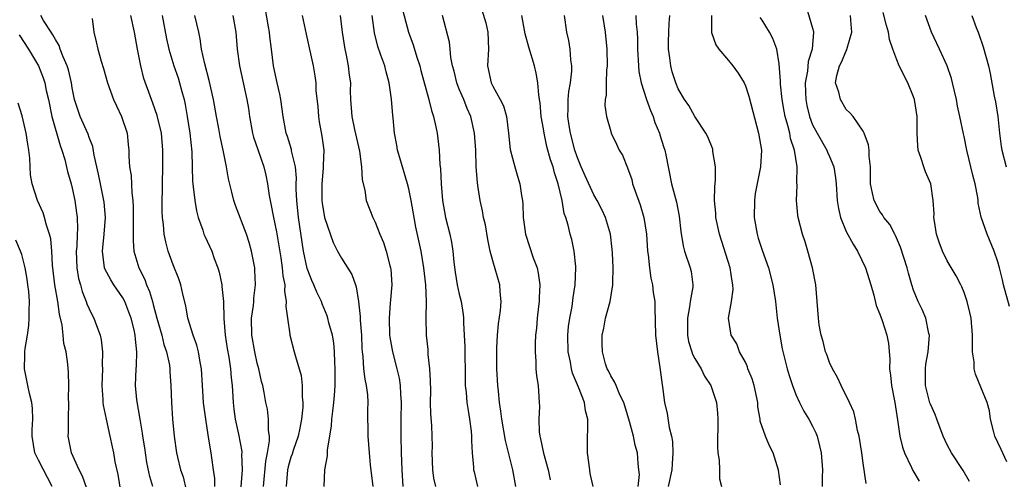
# Model space of a CAD drawing. Units: inches. Extents: x 2610000 to 2613000, y 1533000 to 1536000.
# Drawn here: x 2610975 to 2611092, y 1533208 to 1533263 of the extents above; entities that cross this region are included whole.
import ezdxf

# ---------------------------------------------------------------- set-up
doc = ezdxf.new("R2010")
doc.units = ezdxf.units.IN
doc.header["$MEASUREMENT"] = 0
doc.layers.add('LD26101533_2ft', color=133, linetype='Continuous')

msp = doc.modelspace()

# ---------------------------------------------------------------- linework, layer by layer
at = {"layer": 'LD26101533_2ft'}
for points, elevation in [([(2611068.2, 1533264.2), (2611069, 1533261.51), (2611069.1, 1533261.1), (2611069.11, 1533261), (2611068.96, 1533259), (2611068.47, 1533257.53), (2611068.37, 1533256.37), (2611068.11, 1533255), (2611068.13, 1533253.87), (2611068.17, 1533253), (2611068.31, 1533252.31), (2611068.61, 1533251), (2611069, 1533250), (2611069.53, 1533249), (2611070.67, 1533247), (2611070.76, 1533246.75), (2611071, 1533246.22), (2611071.5, 1533245), (2611071.72, 1533243.72), (2611071.78, 1533243), (2611071.92, 1533241), (2611072.06, 1533240.06), (2611072.31, 1533239), (2611073, 1533237.32), (2611073.8, 1533235.8), (2611074.32, 1533235), (2611075.29, 1533233), (2611075.91, 1533231), (2611076.26, 1533229.74), (2611076.54, 1533228.54), (2611077, 1533227.48), (2611077.26, 1533226.74), (2611077.83, 1533225), (2611078, 1533224), (2611078.16, 1533222.16), (2611078.14, 1533221), (2611078.25, 1533220.25), (2611078.38, 1533219), (2611078.76, 1533217), (2611079.08, 1533214.92), (2611079.35, 1533213), (2611079.68, 1533211.68), (2611079.91, 1533211), (2611080.74, 1533209.26), (2611080.9, 1533208.9), (2611081.66, 1533207.66)], 8038), ([(2611010.95, 1533207), (2611011.01, 1533209), (2611011.35, 1533210.65), (2611011.33, 1533211.33), (2611011.8, 1533214.2), (2611011.85, 1533215), (2611011.96, 1533215.96), (2611012.1, 1533217), (2611012.18, 1533217.82), (2611012.25, 1533219), (2611012.26, 1533221), (2611012.21, 1533221.79), (2611012.18, 1533223), (2611012.09, 1533224.09), (2611011.93, 1533225), (2611011.52, 1533226.48), (2611011.4, 1533227), (2611011.31, 1533227.31), (2611010.71, 1533228.71), (2611010.62, 1533229), (2611010.09, 1533230.09), (2611009.72, 1533231), (2611009.49, 1533231.49), (2611009, 1533232.74), (2611008.93, 1533232.93), (2611008.49, 1533235), (2611007.89, 1533239), (2611007.68, 1533241), (2611007.63, 1533242.37), (2611007.63, 1533243), (2611007.66, 1533243.66), (2611007.54, 1533245), (2611007.08, 1533246.92), (2611007.07, 1533247.07), (2611006.6, 1533248.6), (2611006.44, 1533249), (2611006.07, 1533251), (2611005.79, 1533253), (2611005.66, 1533253.66), (2611005.36, 1533255), (2611004.94, 1533257), (2611004.7, 1533259), (2611004.5, 1533260.5), (2611004.44, 1533261), (2611004.33, 1533261.67), (2611003.93, 1533263.93)], 8010), ([(2611020.13, 1533264.13), (2611020.97, 1533261), (2611021.52, 1533259.52), (2611021.96, 1533258.04), (2611022.31, 1533257), (2611022.44, 1533256.44), (2611023.38, 1533253), (2611023.69, 1533251.69), (2611023.94, 1533251), (2611024.23, 1533249.77), (2611024.38, 1533249), (2611024.63, 1533247), (2611024.7, 1533245.3), (2611024.78, 1533244.78), (2611024.84, 1533243), (2611024.99, 1533241), (2611025.36, 1533239), (2611025.87, 1533237), (2611026.07, 1533236.07), (2611026.22, 1533235), (2611026.34, 1533233.66), (2611026.5, 1533232.5), (2611026.76, 1533231), (2611027, 1533229.88), (2611027.22, 1533229), (2611027.47, 1533227.47), (2611027.51, 1533227), (2611027.52, 1533226.48), (2611027.6, 1533225), (2611027.65, 1533223.65), (2611027.69, 1533219.69), (2611027.72, 1533219), (2611027.82, 1533218.18), (2611027.92, 1533217), (2611028.05, 1533216.05), (2611028.23, 1533215), (2611028.41, 1533213.59), (2611028.46, 1533213), (2611028.44, 1533212.44), (2611028.53, 1533211), (2611028.68, 1533209.32), (2611028.69, 1533209), (2611028.76, 1533208.76), (2611029.16, 1533207)], 8018), ([(2611029.69, 1533263.69), (2611030.14, 1533262.14), (2611030.4, 1533261), (2611030.48, 1533259), (2611030.36, 1533257), (2611030.79, 1533255), (2611031, 1533254.58), (2611031.88, 1533253), (2611032.25, 1533252.25), (2611032.6, 1533251), (2611032.86, 1533249), (2611033.07, 1533247.07), (2611033.59, 1533245), (2611033.91, 1533243.91), (2611034.19, 1533243), (2611034.4, 1533241.6), (2611034.52, 1533241), (2611034.56, 1533240.56), (2611034.61, 1533239), (2611034.88, 1533237), (2611035.8, 1533234.2), (2611036.24, 1533233), (2611036.38, 1533232.38), (2611036.57, 1533231), (2611036.51, 1533229.49), (2611036.51, 1533229), (2611036.42, 1533228.42), (2611036.26, 1533227), (2611036.18, 1533225.82), (2611036.06, 1533225), (2611036.01, 1533224.01), (2611036.02, 1533223), (2611036.12, 1533221.88), (2611036.12, 1533221), (2611036.17, 1533220.17), (2611036.37, 1533219), (2611036.51, 1533217), (2611036.53, 1533216.53), (2611036.44, 1533215), (2611036.49, 1533213.51), (2611036.57, 1533213), (2611036.67, 1533212.67), (2611037.03, 1533210.97), (2611037.58, 1533209), (2611037.79, 1533207.79)], 8022), ([(2611092.07, 1533209.93), (2611091.41, 1533211.41), (2611091, 1533212.24), (2611090.66, 1533213), (2611090.52, 1533213.48), (2611090.15, 1533215), (2611090, 1533216), (2611089.73, 1533217), (2611089, 1533218.83), (2611088.36, 1533220.36), (2611088.21, 1533221), (2611088.18, 1533221.82), (2611087.99, 1533223), (2611087.98, 1533223.98), (2611088, 1533225), (2611087.84, 1533227), (2611087.68, 1533227.68), (2611087.38, 1533229), (2611087, 1533230.05), (2611086.73, 1533230.73), (2611086.6, 1533231), (2611086.04, 1533232.04), (2611085, 1533233.83), (2611084.44, 1533235), (2611084.04, 1533236.04), (2611083.73, 1533237), (2611083.46, 1533238.54), (2611083.4, 1533239), (2611083.42, 1533239.42), (2611083.34, 1533241), (2611083.03, 1533243), (2611082.41, 1533244.41), (2611082.21, 1533245), (2611081.87, 1533246.13), (2611081.55, 1533247), (2611081.49, 1533247.49), (2611081.41, 1533249), (2611081.4, 1533251), (2611081.1, 1533253), (2611081, 1533253.33), (2611080.31, 1533255), (2611079.3, 1533257), (2611079, 1533257.73), (2611078.53, 1533259), (2611078.13, 1533260.13), (2611078.03, 1533261), (2611077.79, 1533261.79), (2611077.37, 1533263.37)], 8042), ([(2610990.57, 1533207), (2610990.21, 1533208.21), (2610989.87, 1533209.87), (2610989.62, 1533211.62), (2610989.4, 1533213), (2610989.36, 1533213.36), (2610989.06, 1533215), (2610988.7, 1533217.3), (2610988.54, 1533219), (2610988.59, 1533221), (2610988.63, 1533221.37), (2610988.69, 1533223), (2610988.52, 1533224.52), (2610988.5, 1533225), (2610988.35, 1533225.65), (2610988, 1533227), (2610987.73, 1533227.73), (2610987.24, 1533229), (2610987, 1533229.45), (2610985.94, 1533231), (2610985.58, 1533231.58), (2610984.89, 1533232.89), (2610984.86, 1533233), (2610984.6, 1533235), (2610984.81, 1533237), (2610984.96, 1533239), (2610984.8, 1533240.8), (2610984.78, 1533241), (2610984.35, 1533243), (2610984.13, 1533244.13), (2610983.6, 1533246.4), (2610983.44, 1533247.44), (2610983, 1533248.51), (2610982.88, 1533248.88), (2610981.96, 1533251), (2610981.71, 1533251.71), (2610981.29, 1533253), (2610981.23, 1533253.23), (2610981, 1533254.4), (2610980.91, 1533255), (2610980.55, 1533256.55), (2610980.41, 1533257), (2610979.91, 1533258.09), (2610979.57, 1533259), (2610979.44, 1533259.44), (2610979, 1533260.13), (2610978.71, 1533260.71), (2610978.49, 1533261), (2610977.6, 1533262.4), (2610977.28, 1533263)], 7998), ([(2610983.37, 1533262.63), (2610983.59, 1533261), (2610983.86, 1533259.86), (2610984.04, 1533259), (2610984.43, 1533257.57), (2610984.71, 1533256.71), (2610985.2, 1533255), (2610985.92, 1533253), (2610986.25, 1533252.25), (2610986.88, 1533251), (2610987.55, 1533249), (2610987.66, 1533247.66), (2610987.74, 1533247), (2610987.75, 1533246.25), (2610987.81, 1533245), (2610987.99, 1533243.99), (2610988.08, 1533241.92), (2610988.22, 1533241), (2610988.25, 1533240.25), (2610988.26, 1533237.74), (2610988.23, 1533237), (2610988.23, 1533236.23), (2610988.34, 1533235), (2610988.92, 1533233), (2610989.62, 1533231.62), (2610989.83, 1533231), (2610990.2, 1533230.2), (2610990.53, 1533229), (2610990.64, 1533228.64), (2610991.06, 1533227), (2610991.65, 1533225), (2610991.9, 1533223.9), (2610992.22, 1533223), (2610992.55, 1533221.45), (2610992.6, 1533221), (2610992.62, 1533220.62), (2610992.74, 1533219), (2610992.81, 1533217), (2610992.94, 1533215), (2610993.11, 1533213), (2610993.4, 1533211), (2610993.52, 1533210.48), (2610993.89, 1533209), (2610994.17, 1533208.17), (2610994.9, 1533205)], 8000), ([(2610997.94, 1533207), (2610997.94, 1533207.94), (2610997.81, 1533209), (2610997.6, 1533210.4), (2610997.53, 1533211), (2610997.43, 1533211.44), (2610997.16, 1533213.16), (2610996.88, 1533215), (2610996.66, 1533216.66), (2610996.62, 1533217), (2610996.48, 1533219), (2610996.36, 1533221), (2610996.2, 1533221.8), (2610996.01, 1533223), (2610995.82, 1533223.82), (2610995.37, 1533225), (2610994.75, 1533227), (2610994.49, 1533228.49), (2610994.14, 1533229.86), (2610993.9, 1533231), (2610993.68, 1533231.68), (2610993, 1533233.37), (2610992.41, 1533235), (2610992.11, 1533236.11), (2610991.93, 1533237), (2610991.85, 1533238.15), (2610991.73, 1533239), (2610991.69, 1533239.69), (2610991.71, 1533241), (2610991.75, 1533242.25), (2610991.73, 1533243), (2610991.77, 1533245), (2610991.78, 1533247), (2610991.6, 1533249), (2610991.1, 1533251.1), (2610990.59, 1533252.59), (2610990.41, 1533253), (2610989.5, 1533255.5), (2610989.14, 1533257), (2610988.75, 1533259), (2610988.4, 1533261), (2610987.96, 1533263)], 8002), ([(2610991.71, 1533263), (2610992.22, 1533260.22), (2610992.47, 1533259), (2610993.07, 1533257), (2610993.58, 1533255.58), (2610993.76, 1533255), (2610994.02, 1533253.98), (2610994.29, 1533253), (2610994.43, 1533252.43), (2610994.67, 1533251), (2610994.98, 1533249), (2610995.2, 1533246.8), (2610995.25, 1533245), (2610995.31, 1533243.31), (2610995.33, 1533243), (2610995.38, 1533242.62), (2610995.56, 1533241), (2610995.77, 1533239.77), (2610995.96, 1533239), (2610996.51, 1533237.49), (2610996.66, 1533237), (2610996.75, 1533236.75), (2610997.59, 1533235), (2610997.89, 1533234.11), (2610998.31, 1533233), (2610998.47, 1533232.47), (2610998.77, 1533231), (2610998.8, 1533230.8), (2610998.98, 1533228.98), (2610999.04, 1533226.96), (2610999.19, 1533225), (2610999.42, 1533223.42), (2610999.61, 1533222.39), (2610999.82, 1533221), (2610999.91, 1533219.91), (2611000.02, 1533219), (2611000.14, 1533217), (2611000.22, 1533216.22), (2611000.37, 1533215), (2611000.76, 1533213.24), (2611001.15, 1533211.15), (2611001.16, 1533211), (2611001.14, 1533210.86), (2611001.2, 1533209), (2611001.04, 1533206.96)], 8004), ([(2611003.75, 1533207), (2611004, 1533210), (2611004.23, 1533211), (2611004.45, 1533212.45), (2611004.43, 1533213), (2611004.32, 1533213.68), (2611004.35, 1533215), (2611004.2, 1533216.2), (2611004.03, 1533217), (2611003.82, 1533218.18), (2611003.64, 1533219), (2611003.5, 1533219.5), (2611003.18, 1533221), (2611003, 1533221.65), (2611002.7, 1533223), (2611002.35, 1533225), (2611002.32, 1533227), (2611002.53, 1533228.53), (2611002.57, 1533229), (2611002.59, 1533229.41), (2611002.78, 1533231), (2611002.72, 1533232.72), (2611002.69, 1533233), (2611002.32, 1533235), (2611002.03, 1533236.03), (2611001.7, 1533237), (2611000.42, 1533240.42), (2611000.22, 1533241), (2610999.99, 1533242.01), (2610999.58, 1533243.58), (2610999.34, 1533245), (2610998.96, 1533247), (2610998.6, 1533248.6), (2610998.43, 1533249.57), (2610998.14, 1533251), (2610997.79, 1533253), (2610997.29, 1533255.29), (2610996.75, 1533257.25), (2610996.37, 1533259), (2610996.21, 1533260.21), (2610996.04, 1533261), (2610995.57, 1533263)], 8006), ([(2611000.09, 1533263), (2611000.43, 1533261), (2611000.61, 1533259), (2611000.88, 1533257), (2611001.75, 1533253), (2611001.94, 1533251.94), (2611002.06, 1533251), (2611002.43, 1533249), (2611002.55, 1533248.55), (2611003.05, 1533247.05), (2611003.77, 1533245), (2611004.01, 1533244.01), (2611004.22, 1533243), (2611004.41, 1533241.59), (2611004.52, 1533241), (2611004.62, 1533240.62), (2611004.93, 1533239), (2611005.28, 1533237.28), (2611005.8, 1533234.2), (2611005.97, 1533233), (2611006.04, 1533232.04), (2611006.26, 1533231), (2611006.23, 1533230.23), (2611006.44, 1533229), (2611006.4, 1533228.4), (2611006.58, 1533227), (2611006.87, 1533225.13), (2611006.88, 1533225), (2611007.4, 1533223), (2611007.52, 1533222.48), (2611008.2, 1533220.2), (2611008.33, 1533219), (2611008.34, 1533217.66), (2611008.43, 1533217), (2611008.42, 1533216.42), (2611008.26, 1533215), (2611008.04, 1533213.96), (2611007.85, 1533213), (2611007.27, 1533211.27), (2611007.14, 1533210.86), (2611007, 1533210.49), (2611006.66, 1533209.34), (2611006.59, 1533209), (2611006.43, 1533207)], 8008), ([(2611008.33, 1533263), (2611008.79, 1533260.79), (2611009.16, 1533259.16), (2611009.62, 1533257), (2611009.83, 1533255.83), (2611009.94, 1533255), (2611009.97, 1533254.03), (2611010.19, 1533252.19), (2611010.27, 1533251), (2611010.37, 1533250.37), (2611010.67, 1533248.67), (2611010.9, 1533247), (2611010.84, 1533245.16), (2611010.84, 1533244.84), (2611010.65, 1533243), (2611010.65, 1533241), (2611010.69, 1533240.69), (2611010.99, 1533239), (2611012.03, 1533236.02), (2611012.54, 1533235), (2611013, 1533234.16), (2611014.22, 1533232.22), (2611014.66, 1533231), (2611014.76, 1533230.76), (2611015.02, 1533229), (2611015.22, 1533227.22), (2611015.22, 1533226.78), (2611015.37, 1533225), (2611015.42, 1533223.42), (2611015.45, 1533223), (2611015.53, 1533222.48), (2611015.62, 1533221), (2611015.76, 1533219.76), (2611015.95, 1533219), (2611016.09, 1533217.91), (2611016.14, 1533217), (2611016.11, 1533216.11), (2611016.13, 1533213), (2611016.29, 1533211), (2611016.43, 1533209.57), (2611016.74, 1533207)], 8012), ([(2611012.83, 1533263), (2611013.1, 1533261), (2611013.41, 1533259), (2611013.53, 1533258.47), (2611013.81, 1533257), (2611013.91, 1533255.91), (2611014.06, 1533255), (2611014.05, 1533254.05), (2611014.08, 1533253), (2611014.22, 1533251), (2611014.54, 1533249.46), (2611015.13, 1533246.87), (2611015.39, 1533245), (2611015.45, 1533243.45), (2611015.76, 1533242.24), (2611015.94, 1533241), (2611016.71, 1533239), (2611017, 1533238.43), (2611017.56, 1533237), (2611018.01, 1533236.01), (2611018.3, 1533235), (2611018.74, 1533233.26), (2611018.82, 1533233), (2611018.85, 1533232.85), (2611018.97, 1533231), (2611018.81, 1533229.19), (2611018.8, 1533228.8), (2611018.66, 1533227), (2611018.73, 1533225), (2611018.75, 1533224.75), (2611019.06, 1533223), (2611019.59, 1533221), (2611019.87, 1533219.87), (2611019.99, 1533219), (2611020, 1533218), (2611020.08, 1533217), (2611020.05, 1533215), (2611020.05, 1533213), (2611020.1, 1533211), (2611020.18, 1533209), (2611020.31, 1533207)], 8014), ([(2611024.21, 1533207), (2611023.99, 1533207.99), (2611023.85, 1533209), (2611023.79, 1533211), (2611023.81, 1533211.81), (2611023.8, 1533213), (2611023.74, 1533214.26), (2611023.63, 1533215.63), (2611023.6, 1533217), (2611023.61, 1533218.39), (2611023.59, 1533219.59), (2611023.52, 1533221), (2611023.32, 1533222.68), (2611023.29, 1533223.29), (2611023.09, 1533225), (2611023.06, 1533227.06), (2611023.09, 1533229), (2611023.01, 1533230.99), (2611022.8, 1533233), (2611022.48, 1533235), (2611021.85, 1533237.85), (2611021.63, 1533239), (2611021.29, 1533241), (2611021, 1533242.4), (2611020.85, 1533243), (2611019.93, 1533246.07), (2611019.68, 1533247), (2611019.59, 1533247.59), (2611019.32, 1533249), (2611019.15, 1533250.85), (2611019.11, 1533251.11), (2611018.96, 1533253.04), (2611018.68, 1533255), (2611018.32, 1533256.32), (2611018.15, 1533257), (2611017.69, 1533258.3), (2611017.32, 1533259.32), (2611016.94, 1533260.94), (2611016.66, 1533263)], 8016), ([(2611033.71, 1533207), (2611033.36, 1533209), (2611032.49, 1533212.49), (2611032.07, 1533215), (2611031.96, 1533215.96), (2611031.8, 1533217), (2611031.65, 1533218.35), (2611031.59, 1533219), (2611031.48, 1533221), (2611031.45, 1533223), (2611031.48, 1533223.48), (2611031.53, 1533225), (2611031.66, 1533226.34), (2611031.91, 1533227.91), (2611031.99, 1533229), (2611031.86, 1533230.14), (2611031.83, 1533231), (2611031, 1533233.84), (2611030.68, 1533235), (2611030.38, 1533236.38), (2611030.1, 1533238.1), (2611029.9, 1533239), (2611029.76, 1533239.76), (2611029.48, 1533241), (2611029.21, 1533242.79), (2611029.15, 1533243.15), (2611029.02, 1533245.02), (2611028.96, 1533247), (2611028.82, 1533249), (2611028.37, 1533251), (2611027.94, 1533251.94), (2611027.53, 1533253), (2611027, 1533254.26), (2611026.71, 1533255), (2611026.38, 1533256.38), (2611026.21, 1533257), (2611026, 1533258), (2611025.93, 1533259), (2611025.83, 1533259.83), (2611024.99, 1533263)], 8020), ([(2611042.93, 1533207), (2611042.56, 1533208.56), (2611042.5, 1533209), (2611042.25, 1533211), (2611042.24, 1533213), (2611042.28, 1533213.72), (2611042.27, 1533215), (2611042.01, 1533216.01), (2611041.89, 1533217), (2611041.19, 1533218.81), (2611040.47, 1533220.47), (2611040.34, 1533221), (2611040.21, 1533221.79), (2611039.95, 1533223), (2611039.92, 1533225), (2611039.99, 1533226.01), (2611040.14, 1533227), (2611040.42, 1533228.42), (2611040.54, 1533229.46), (2611040.79, 1533231), (2611040.87, 1533233), (2611040.84, 1533233.16), (2611040.66, 1533235), (2611040.36, 1533236.36), (2611040.17, 1533237), (2611039.93, 1533238.07), (2611039.66, 1533239), (2611039.48, 1533239.48), (2611039.25, 1533241), (2611038.77, 1533243), (2611038.31, 1533244.31), (2611038.15, 1533245), (2611037.85, 1533245.85), (2611037.42, 1533247.42), (2611037.08, 1533249), (2611037, 1533249.52), (2611036.74, 1533251), (2611036.61, 1533252.61), (2611036.55, 1533253), (2611036.44, 1533253.56), (2611036.34, 1533255), (2611036.16, 1533256.16), (2611035.93, 1533257), (2611035.25, 1533259.25), (2611034.82, 1533260.82), (2611034.45, 1533263)], 8024), ([(2611048.27, 1533207), (2611048.42, 1533208.42), (2611048.36, 1533209), (2611048.26, 1533209.74), (2611048.18, 1533211), (2611047.92, 1533211.92), (2611047.69, 1533213), (2611047.25, 1533214.75), (2611046.56, 1533217), (2611046.1, 1533217.9), (2611045.63, 1533219), (2611045.46, 1533219.46), (2611045, 1533220.16), (2611044.74, 1533220.74), (2611044.59, 1533221), (2611044.4, 1533221.6), (2611044.02, 1533223), (2611043.99, 1533223.99), (2611044, 1533225), (2611044.19, 1533225.81), (2611044.39, 1533227), (2611044.93, 1533229), (2611045.26, 1533231), (2611045.26, 1533231.26), (2611045.29, 1533233), (2611045.21, 1533234.79), (2611045.19, 1533235.19), (2611044.99, 1533237), (2611044.39, 1533239), (2611043.94, 1533239.94), (2611043.4, 1533241), (2611043, 1533241.67), (2611041.95, 1533243.95), (2611041.49, 1533245), (2611041, 1533246.19), (2611040.74, 1533247), (2611040.22, 1533249), (2611040.07, 1533249.93), (2611039.92, 1533251), (2611039.95, 1533251.95), (2611039.94, 1533253), (2611040.03, 1533253.97), (2611040.22, 1533255), (2611040.37, 1533256.37), (2611040.38, 1533257), (2611040.26, 1533257.74), (2611040.18, 1533259), (2611040.03, 1533260.03), (2611039.8, 1533261), (2611039.52, 1533263)], 8026), ([(2611044.01, 1533263), (2611044.23, 1533261.77), (2611044.36, 1533261), (2611044.54, 1533259), (2611044.57, 1533257), (2611044.5, 1533256.5), (2611044.45, 1533255), (2611044.46, 1533253.54), (2611044.33, 1533253), (2611044.3, 1533252.3), (2611044.51, 1533251), (2611045, 1533249.2), (2611045.07, 1533249), (2611045.7, 1533247.7), (2611046.01, 1533247), (2611046.4, 1533246.4), (2611047, 1533244.9), (2611047.49, 1533243.49), (2611047.6, 1533243), (2611047.89, 1533242.11), (2611048.5, 1533240.5), (2611048.94, 1533239), (2611049.24, 1533237), (2611049.36, 1533235), (2611049.45, 1533234.56), (2611049.61, 1533233), (2611049.77, 1533231.77), (2611049.98, 1533231), (2611050.05, 1533230.05), (2611050.24, 1533229), (2611050.24, 1533228.24), (2611050.32, 1533225), (2611050.55, 1533223), (2611050.89, 1533220.89), (2611051.1, 1533219.1), (2611051.15, 1533218.85), (2611051.39, 1533217), (2611051.69, 1533215.69), (2611051.96, 1533214.04), (2611052.23, 1533213), (2611052.34, 1533212.34), (2611052.4, 1533211), (2611052.29, 1533209.71), (2611052.26, 1533209), (2611051.83, 1533207)], 8028), ([(2611047.99, 1533263), (2611048.02, 1533261.98), (2611048.13, 1533261), (2611048.18, 1533260.18), (2611048.18, 1533259), (2611048.29, 1533257), (2611048.35, 1533256.35), (2611048.6, 1533255), (2611049.25, 1533253), (2611049.72, 1533251.72), (2611050.03, 1533251), (2611050.26, 1533250.26), (2611050.78, 1533249), (2611050.82, 1533248.82), (2611051.3, 1533247.3), (2611051.42, 1533247), (2611051.55, 1533246.45), (2611052.24, 1533243), (2611052.81, 1533240.81), (2611053.14, 1533239.14), (2611053.33, 1533237.33), (2611053.61, 1533235.61), (2611053.78, 1533235), (2611054.46, 1533233), (2611054.57, 1533232.57), (2611054.74, 1533231), (2611054.74, 1533230.74), (2611054.44, 1533229), (2611054.38, 1533228.38), (2611054.11, 1533227), (2611054.14, 1533225.86), (2611054.13, 1533225), (2611054.25, 1533224.25), (2611054.65, 1533223), (2611054.73, 1533222.73), (2611055, 1533222.21), (2611055.73, 1533221), (2611056.14, 1533220.14), (2611056.9, 1533219), (2611057.58, 1533217), (2611057.71, 1533215.71), (2611057.74, 1533215), (2611057.71, 1533211.71), (2611057.74, 1533211), (2611057.87, 1533210.13), (2611057.92, 1533209), (2611057.91, 1533207.91), (2611058.15, 1533207)], 8030), ([(2611065.19, 1533207.2), (2611064.93, 1533208.93), (2611064.29, 1533211), (2611063.86, 1533211.86), (2611063.41, 1533213), (2611062.78, 1533214.78), (2611062.76, 1533215), (2611062.49, 1533216.49), (2611062.47, 1533217), (2611062.06, 1533219), (2611061.82, 1533219.82), (2611061.31, 1533221), (2611061.25, 1533221.25), (2611061, 1533221.77), (2611060.31, 1533223), (2611059.97, 1533223.97), (2611059.31, 1533225), (2611058.99, 1533227), (2611059.36, 1533229), (2611059.57, 1533230.43), (2611059.53, 1533231), (2611059.42, 1533231.42), (2611059.21, 1533233), (2611057.94, 1533237), (2611057.51, 1533239), (2611057.49, 1533239.49), (2611057.35, 1533241), (2611057.37, 1533242.63), (2611057.46, 1533243.46), (2611057.46, 1533245), (2611057.15, 1533246.85), (2611057.15, 1533247), (2611057.12, 1533247.12), (2611056.56, 1533248.56), (2611056.31, 1533249), (2611055, 1533250.98), (2611054.28, 1533252.28), (2611053.76, 1533253), (2611053, 1533254.28), (2611052.72, 1533255), (2611052.32, 1533256.32), (2611052.13, 1533257), (2611052.04, 1533257.96), (2611051.88, 1533259), (2611051.86, 1533259.86), (2611051.89, 1533261), (2611051.95, 1533262.05), (2611052.01, 1533263)], 8032), ([(2611056.99, 1533263), (2611056.97, 1533260.97), (2611057.51, 1533259.51), (2611057.83, 1533259), (2611059, 1533257.65), (2611059.53, 1533257), (2611060.16, 1533256.16), (2611060.84, 1533255), (2611061, 1533254.63), (2611061.4, 1533253.4), (2611062.58, 1533249), (2611062.91, 1533247), (2611062.81, 1533245), (2611062.18, 1533241.82), (2611062.07, 1533241), (2611062.04, 1533239), (2611062.39, 1533237), (2611062.53, 1533236.53), (2611063, 1533235.11), (2611063.75, 1533233), (2611064.27, 1533231), (2611064.57, 1533229), (2611064.8, 1533227), (2611065.09, 1533225), (2611065.38, 1533223.38), (2611065.97, 1533221), (2611066.2, 1533220.2), (2611066.61, 1533219), (2611067, 1533217.95), (2611067.42, 1533217), (2611067.96, 1533215.96), (2611068.55, 1533215), (2611069, 1533214.17), (2611069.38, 1533213.38), (2611069.53, 1533213), (2611069.83, 1533211.83), (2611070, 1533211), (2611070.17, 1533209), (2611070.12, 1533208.12), (2611070.11, 1533207)], 8034), ([(2611075.37, 1533207.37), (2611075, 1533209.77), (2611074.85, 1533211), (2611074.51, 1533213), (2611074.33, 1533213.67), (2611074.09, 1533215), (2611073.88, 1533215.88), (2611073.37, 1533217), (2611072.37, 1533219), (2611071.96, 1533219.96), (2611071.34, 1533221), (2611071, 1533221.75), (2611070.68, 1533222.68), (2611070.54, 1533223), (2611070.24, 1533224.24), (2611070, 1533225), (2611069.79, 1533226.21), (2611069.68, 1533227), (2611069.36, 1533231), (2611068.99, 1533232.99), (2611068.43, 1533235), (2611068.1, 1533236.1), (2611067.78, 1533237), (2611067.29, 1533239), (2611067.25, 1533239.25), (2611067.09, 1533241), (2611067.16, 1533242.84), (2611067.12, 1533243.12), (2611067.17, 1533245), (2611067, 1533246.01), (2611066.86, 1533247), (2611066.38, 1533248.38), (2611066.28, 1533249), (2611066.06, 1533249.94), (2611065.73, 1533251), (2611065.61, 1533251.61), (2611065.37, 1533253), (2611065.18, 1533254.82), (2611065.17, 1533255), (2611065.18, 1533255.18), (2611065, 1533257.27), (2611064.73, 1533259), (2611064.26, 1533260.26), (2611063.89, 1533261), (2611063, 1533262.44), (2611062.76, 1533262.76)], 8036), ([(2611087.62, 1533207.62), (2611086.89, 1533208.89), (2611085.49, 1533211), (2611085, 1533211.97), (2611084.5, 1533213), (2611083.77, 1533215), (2611083.55, 1533215.55), (2611083, 1533216.78), (2611082.94, 1533216.94), (2611082.41, 1533219), (2611082.42, 1533220.42), (2611082.39, 1533221), (2611082.46, 1533221.54), (2611082.73, 1533223), (2611082.87, 1533225), (2611082.82, 1533225.18), (2611082.44, 1533227), (2611082.03, 1533228.03), (2611081.55, 1533229), (2611081, 1533230.34), (2611080.77, 1533231), (2611080.38, 1533232.38), (2611080.22, 1533233), (2611079.45, 1533235.45), (2611078.86, 1533236.86), (2611078.77, 1533237), (2611078.16, 1533238.16), (2611077.46, 1533239), (2611077.3, 1533239.3), (2611077, 1533239.7), (2611076.29, 1533241), (2611076.13, 1533241.87), (2611075.88, 1533243), (2611075.86, 1533245), (2611075.71, 1533246.29), (2611075.71, 1533247), (2611075.64, 1533247.64), (2611075.13, 1533249), (2611075, 1533249.25), (2611073.81, 1533251), (2611073.42, 1533251.42), (2611073, 1533251.83), (2611072.29, 1533253), (2611072.11, 1533253.89), (2611071.73, 1533255), (2611071.86, 1533255.86), (2611072.19, 1533257), (2611072.47, 1533257.53), (2611073, 1533258.8), (2611073.08, 1533258.92), (2611073.11, 1533259.11), (2611073.64, 1533261), (2611073.55, 1533262.45), (2611073.48, 1533263)], 8040), ([(2611092.39, 1533228.39), (2611091.67, 1533231), (2611091.56, 1533231.56), (2611091.2, 1533233), (2611091, 1533233.72), (2611090.58, 1533235), (2611089.72, 1533237), (2611089.04, 1533239.04), (2611088.67, 1533240.67), (2611088.66, 1533241), (2611088.62, 1533241.38), (2611088.3, 1533243), (2611088.03, 1533244.03), (2611087.81, 1533245), (2611087.33, 1533247), (2611087, 1533248.62), (2611086.92, 1533248.92), (2611086.48, 1533251), (2611086.21, 1533252.21), (2611086.08, 1533253), (2611085.62, 1533255), (2611085.49, 1533255.49), (2611085, 1533257), (2611084.09, 1533259), (2611083.11, 1533261), (2611082.39, 1533263)], 8044), ([(2611087.92, 1533263), (2611088.43, 1533261.57), (2611088.65, 1533261), (2611088.76, 1533260.76), (2611089.26, 1533259.26), (2611089.89, 1533257), (2611090.09, 1533256.09), (2611090.58, 1533253.42), (2611090.72, 1533252.72), (2611090.99, 1533250.99), (2611091.21, 1533249), (2611091.42, 1533247.42), (2611091.49, 1533247), (2611091.98, 1533245)], 8046), ([(2610974.7, 1533260.7), (2610975.79, 1533259), (2610977.01, 1533257), (2610977.57, 1533255.57), (2610977.75, 1533255), (2610977.92, 1533254.08), (2610978.17, 1533253), (2610978.59, 1533251), (2610979.56, 1533247.56), (2610979.78, 1533247), (2610980.11, 1533245.89), (2610980.46, 1533244.46), (2610980.87, 1533243), (2610981, 1533242.46), (2610981.31, 1533241), (2610981.53, 1533239.53), (2610981.58, 1533239), (2610981.62, 1533237.62), (2610981.59, 1533237), (2610981.54, 1533235.54), (2610981.49, 1533235), (2610981.56, 1533233), (2610981.75, 1533231.75), (2610981.97, 1533231), (2610982.17, 1533230.17), (2610982.67, 1533229), (2610982.74, 1533228.74), (2610983, 1533228.11), (2610983.36, 1533227.36), (2610983.56, 1533227), (2610983.87, 1533226.13), (2610984.32, 1533225), (2610984.46, 1533224.46), (2610984.62, 1533223), (2610984.57, 1533221.43), (2610984.59, 1533221), (2610984.54, 1533219), (2610984.65, 1533217.35), (2610984.65, 1533217), (2610984.67, 1533216.67), (2610985.02, 1533215.02), (2610985.47, 1533213), (2610985.74, 1533211.74), (2610985.9, 1533211), (2610986.08, 1533209.92), (2610986.42, 1533208.42), (2610987.28, 1533203)], 7996), ([(2610982.76, 1533206.76), (2610982.24, 1533208.24), (2610981.82, 1533209), (2610980.9, 1533211), (2610980.53, 1533213), (2610980.57, 1533213.43), (2610980.55, 1533215), (2610980.61, 1533217), (2610980.58, 1533217.42), (2610980.62, 1533219), (2610980.57, 1533220.57), (2610980.47, 1533221.53), (2610980.27, 1533223), (2610980.01, 1533224.01), (2610979.94, 1533225), (2610979.81, 1533226.19), (2610979.48, 1533227.48), (2610979.28, 1533229), (2610978.95, 1533231), (2610978.68, 1533233.32), (2610978.59, 1533235), (2610978.46, 1533236.46), (2610978.32, 1533237), (2610977.94, 1533238.06), (2610977.71, 1533239), (2610977.54, 1533239.54), (2610976.86, 1533241), (2610976.24, 1533243), (2610976.05, 1533244.05), (2610976, 1533245), (2610975.97, 1533246.03), (2610975.85, 1533247), (2610975.71, 1533247.71), (2610975.55, 1533249), (2610975.06, 1533251.06), (2610974.57, 1533252.57)], 7994), ([(2610978.61, 1533207), (2610977, 1533210.14), (2610976.58, 1533211), (2610976.26, 1533213), (2610976.25, 1533213.75), (2610976.32, 1533215), (2610976.27, 1533216.27), (2610976.19, 1533217), (2610975.93, 1533218.07), (2610975.73, 1533219), (2610975.34, 1533221), (2610975.39, 1533222.61), (2610975.38, 1533223), (2610975.42, 1533223.42), (2610975.67, 1533225), (2610975.84, 1533226.16), (2610975.9, 1533227), (2610975.88, 1533227.88), (2610975.92, 1533229), (2610975.83, 1533230.17), (2610975.73, 1533231), (2610975.64, 1533231.64), (2610975.41, 1533233), (2610975, 1533234.59), (2610974.87, 1533235), (2610974.3, 1533236.3)], 7992)]:
    msp.add_lwpolyline(points, dxfattribs=dict(at, elevation=elevation))

doc.saveas('drawing.dxf')
